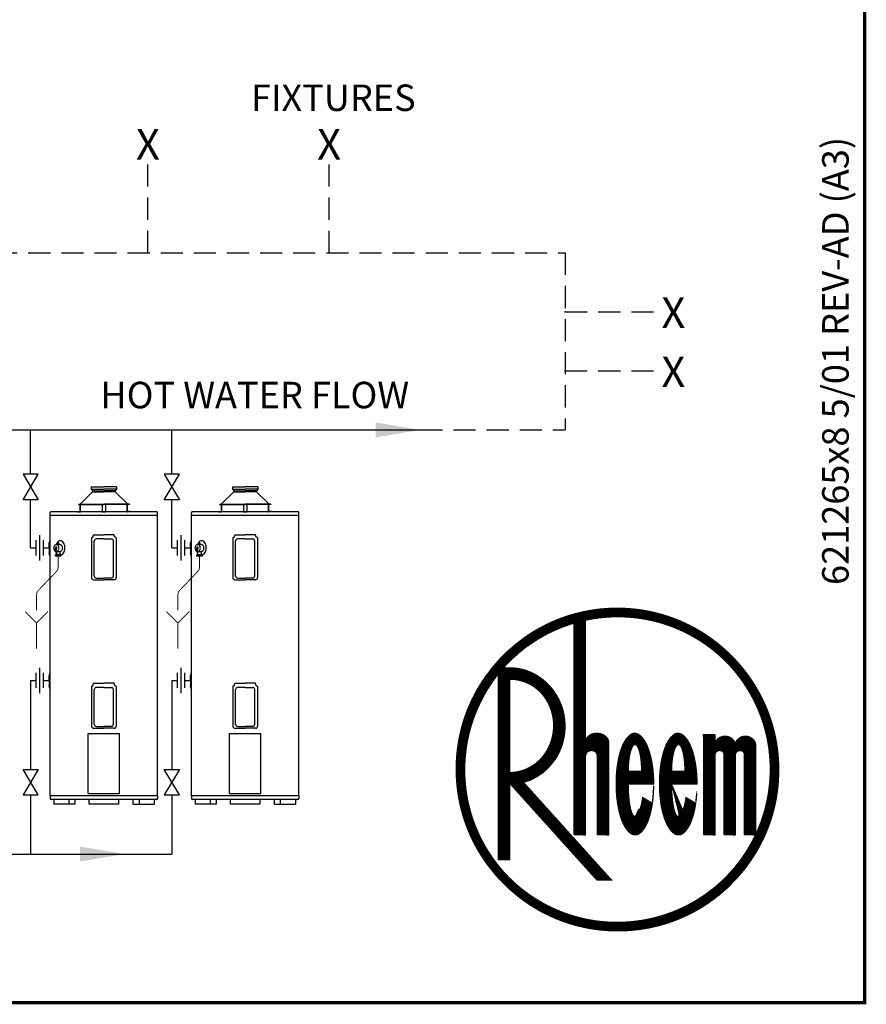
# Model space of a CAD drawing. Extents: x -4 to 7904, y -4 to 5404.
# Drawn here: x 5986 to 7904, y -4 to 2225 of the extents above; entities that cross this region are included whole.
import ezdxf
from ezdxf.enums import TextEntityAlignment as Align

# ---------------------------------------------------------------- set-up
doc = ezdxf.new("R2010")
doc.units = 0
doc.header["$LTSCALE"] = 200
doc.header["$MEASUREMENT"] = 0
doc.linetypes.add('HIDDEN', pattern=[0.375, 0.25, -0.125])
doc.layers.get('0').update_dxf_attribs({"linetype": 'CONTINUOUS'})
for name, color, linetype in [('CONT35', 2, 'CONTINUOUS'), ('CONT5', 3, 'CONTINUOUS'), ('DIMT25', 7, 'CONTINUOUS'), ('FRAME5', 3, 'CONTINUOUS'), ('HID25', 4, 'HIDDEN')]:
    doc.layers.add(name, color=color, linetype=linetype)
doc.styles.get("Standard").update_dxf_attribs({"font": 'SIMPLEX'})

# ---------------------------------------------------------------- blocks, each defined once
blk = doc.blocks.new('LOGO')
at = {"layer": 'DIMT25'}
h = blk.add_hatch(dxfattribs=at)
h.set_pattern_fill('ANSI31', color=256, scale=0.478481, style=0)
h.set_pattern_definition([(45, (-1845.56962, 0), (-0.042292146, 0.042292146), [])])
edge = h.paths.add_edge_path(flags=16)
edge.add_arc((-194.44, 183.31), 120.05, 0, 360)
edge = h.paths.add_edge_path()
edge.add_arc((-194.44, 183.31), 126.91, 0, 360)
edge = h.paths.add_edge_path(flags=0)
edge.add_line((-228.74, 298.35), (-219.59, 300.69))
edge.add_line((-219.59, 300.69), (-219.59, 205.03))
edge.add_ellipse((-210.45, 205.03), major_axis=(-9.15, 0), ratio=0.75, start_angle=180, end_angle=360, ccw=False)
edge.add_line((-201.3, 205.03), (-201.3, 131.86))
edge.add_line((-201.3, 131.86), (-210.45, 131.86))
edge.add_line((-210.45, 131.86), (-210.45, 193.6))
edge.add_arc((-215.02, 193.6), 4.57, 0, 180)
edge.add_line((-219.59, 193.6), (-219.59, 131.86))
edge.add_line((-219.59, 131.86), (-228.74, 131.86))
edge.add_line((-228.74, 131.86), (-228.74, 298.35))
edge = h.paths.add_edge_path(flags=0)
edge.add_line((-288.19, 258.29), (-283.92, 263.34))
edge.add_line((-283.92, 263.34), (-279.04, 263.34))
edge.add_spline(control_points=[(-279.04, 263.34), (-275.26, 263.34), (-271.48, 262.82), (-263.58, 260.6), (-259.52, 258.72), (-252.14, 253.81), (-248.81, 250.77), (-243.19, 243.83), (-240.88, 239.93), (-237.46, 231.61), (-236.35, 227.2), (-235.39, 218.22), (-235.55, 213.66), (-237.12, 204.77), (-238.54, 200.45), (-242.53, 192.4), (-245.11, 188.68), (-251.22, 182.18), (-254.75, 179.41), (-261.6, 175.57), (-264.78, 174.26), (-268.07, 173.36)], knot_values=[3.393674, 3.393674, 3.393674, 3.393674, 3.651252, 3.651252, 3.951274, 3.951274, 4.251296, 4.251296, 4.551319, 4.551319, 4.851341, 4.851341, 5.151363, 5.151363, 5.451386, 5.451386, 5.751408, 5.751408, 6.05143, 6.05143, 6.283185, 6.283185, 6.283185, 6.283185], degree=3, periodic=0)
edge.add_line((-268.07, 173.36), (-198.69, 96.42))
edge.add_line((-198.69, 96.42), (-211.01, 96.42))
edge.add_line((-211.01, 96.42), (-279.04, 171.88))
edge.add_line((-279.04, 171.88), (-279.04, 112.42))
edge.add_line((-279.04, 112.42), (-288.19, 112.42))
edge.add_line((-288.19, 112.42), (-288.19, 258.29))
edge = h.paths.add_edge_path(flags=0)
edge.add_line((-94.78, 194.74), (-94.78, 131.86))
edge.add_line((-94.78, 131.86), (-85.64, 131.86))
edge.add_line((-85.64, 131.86), (-85.64, 202.74))
edge.add_ellipse((-93.64, 202.74), major_axis=(8, 0), ratio=0.857143, start_angle=0, end_angle=180)
edge.add_ellipse((-109.65, 202.74), major_axis=(8, 0), ratio=0.857143, start_angle=0, end_angle=180)
edge.add_line((-117.65, 202.74), (-117.65, 210.75))
edge.add_line((-117.65, 210.75), (-126.8, 210.75))
edge.add_line((-126.8, 210.75), (-126.8, 131.86))
edge.add_line((-126.8, 131.86), (-117.65, 131.86))
edge.add_line((-117.65, 131.86), (-117.65, 194.74))
edge.add_arc((-114.22, 194.74), 3.43, 0, 180, ccw=False)
edge.add_line((-110.79, 194.74), (-110.79, 131.86))
edge.add_line((-110.79, 131.86), (-101.64, 131.86))
edge.add_line((-101.64, 131.86), (-101.64, 194.74))
edge.add_arc((-98.21, 194.74), 3.43, 0, 180, ccw=False)
edge = h.paths.add_edge_path(flags=0)
edge.add_ellipse((-146.64, 171.88), major_axis=(0, 40.02), ratio=0.371429, start_angle=270, end_angle=608.19625)
edge.add_line((-132.84, 157.01), (-140.53, 161.59))
edge.add_spline(control_points=[(-140.53, 161.59), (-140.63, 160.81), (-140.73, 160.06), (-141.23, 157.05), (-141.73, 154.96), (-142.9, 151.39), (-143.57, 149.92), (-144.56, 148.35), (-144.88, 147.94), (-145.39, 147.39), (-145.6, 147.2), (-145.79, 147.07)], knot_values=[3.390916, 3.390916, 3.390916, 3.390916, 3.492193, 3.492193, 3.804328, 3.804328, 4.116463, 4.116463, 4.264418, 4.264418, 4.376784, 4.376784, 4.376784, 4.376784], degree=3, periodic=0)
edge.add_ellipse((-146.64, 171.88), major_axis=(0, -25.15), ratio=0.204545, start_angle=270, end_angle=369.52625, ccw=False)
edge.add_line((-151.78, 171.88), (-131.78, 171.88))
edge = h.paths.add_edge_path(flags=0)
edge.add_line((-151.78, 182.17), (-141.49, 182.17))
edge.add_ellipse((-146.64, 182.17), major_axis=(0, 20.58), ratio=0.25, start_angle=270, end_angle=450)
edge = h.paths.add_edge_path(flags=0)
edge.add_ellipse((-180.72, 171.88), major_axis=(0, -25.15), ratio=0.204545, start_angle=270, end_angle=369.52625)
edge.add_spline(control_points=[(-179.87, 147.07), (-179.68, 147.2), (-179.48, 147.39), (-178.96, 147.94), (-178.64, 148.35), (-177.65, 149.92), (-176.98, 151.39), (-175.81, 154.96), (-175.31, 157.05), (-174.81, 160.06), (-174.71, 160.81), (-174.61, 161.59)], knot_values=[3.390916, 3.390916, 3.390916, 3.390916, 3.503282, 3.503282, 3.651237, 3.651237, 3.963372, 3.963372, 4.275507, 4.275507, 4.376784, 4.376784, 4.376784, 4.376784], degree=3, periodic=0)
edge.add_line((-174.61, 161.59), (-166.92, 157.01))
edge.add_ellipse((-180.72, 171.88), major_axis=(0, 40.02), ratio=0.371429, start_angle=270, end_angle=608.19625, ccw=False)
edge.add_line((-165.86, 171.88), (-185.86, 171.88))
edge = h.paths.add_edge_path(flags=0)
edge.add_line((-185.86, 182.17), (-175.58, 182.17))
edge.add_ellipse((-180.72, 182.17), major_axis=(0, 20.58), ratio=0.25, start_angle=270, end_angle=450)
edge = h.paths.add_edge_path(flags=0)
edge.add_ellipse((-279.04, 217.61), major_axis=(0, 36.59), ratio=0.9375, start_angle=180, end_angle=360)
edge.add_line((-279.04, 254.19), (-279.04, 181.02))

msp = doc.modelspace()

# ---------------------------------------------------------------- linework, layer by layer
for p, q in [((4091.2, 1296.7), (6893.7, 1296.7)), ((6011.2, 1196.4), (6011.2, 1296.7)), ((6331.2, 1196.4), (6331.2, 1296.7)), ((6028.5, 1196.4), (5993.9, 1196.4)), ((5993.9, 1196.4), (6028.5, 1138.8)), ((5993.9, 1138.8), (6028.5, 1196.4)), ((6348.5, 1196.4), (6313.9, 1196.4)), ((6313.9, 1196.4), (6348.5, 1138.8)), ((6313.9, 1138.8), (6348.5, 1196.4)), ((6148.4, 1167.7), (6177, 1167.7)), ((6148.4, 1167.7), (6148.4, 1162.3)), ((6148.4, 1162.3), (6177, 1162.3)), ((6148.4, 1162.3), (6151.4, 1158.7)), ((6205.7, 1167.7), (6177, 1167.7)), ((6205.7, 1162.3), (6177, 1162.3)), ((6205.7, 1162.3), (6202.7, 1158.7)), ((6205.7, 1167.7), (6205.7, 1162.3)), ((6468.4, 1167.7), (6497, 1167.7)), ((6468.4, 1167.7), (6468.4, 1162.3)), ((6468.4, 1162.3), (6497, 1162.3)), ((6468.4, 1162.3), (6471.4, 1158.7)), ((6525.7, 1167.7), (6497, 1167.7)), ((6525.7, 1162.3), (6497, 1162.3)), ((6525.7, 1162.3), (6522.7, 1158.7)), ((6525.7, 1167.7), (6525.7, 1162.3)), ((6028.5, 1138.8), (5993.9, 1138.8)), ((6011.2, 1029.7), (6011.2, 1138.8)), ((6123, 1128.8), (6151.4, 1156.8)), ((6151.4, 1158.7), (6177, 1158.7)), ((6151.4, 1158.7), (6151.4, 1156.8)), ((6151.4, 1156.8), (6177, 1156.8)), ((6202.7, 1158.7), (6177, 1158.7)), ((6202.7, 1156.8), (6177, 1156.8)), ((6202.7, 1158.7), (6202.7, 1156.8)), ((6231, 1128.8), (6202.7, 1156.8)), ((6348.5, 1138.8), (6313.9, 1138.8)), ((6331.2, 1029.7), (6331.2, 1138.8)), ((6443, 1128.8), (6471.4, 1156.8)), ((6471.4, 1158.7), (6497, 1158.7)), ((6471.4, 1158.7), (6471.4, 1156.8)), ((6471.4, 1156.8), (6497, 1156.8)), ((6522.7, 1158.7), (6497, 1158.7)), ((6522.7, 1156.8), (6497, 1156.8)), ((6522.7, 1158.7), (6522.7, 1156.8)), ((6551, 1128.8), (6522.7, 1156.8)), ((6119.2, 1128.8), (6177, 1128.8)), ((6119.2, 1128.8), (6119.2, 1128.1)), ((6119.2, 1128.1), (6123.3, 1128.1)), ((6123.3, 1128.1), (6177, 1128.1)), ((6123.7, 1112.3), (6123.7, 1128.1)), ((6124.4, 1112.3), (6124.4, 1128.1)), ((6173, 1128.1), (6173, 1111.4)), ((6234.8, 1128.8), (6177, 1128.8)), ((6230.7, 1128.1), (6177, 1128.1)), ((6181, 1128.1), (6181, 1111.4)), ((6229.6, 1112.3), (6229.6, 1128.1)), ((6230.4, 1112.3), (6230.4, 1128.1)), ((6234.8, 1128.1), (6230.7, 1128.1)), ((6234.8, 1128.8), (6234.8, 1128.1)), ((6439.2, 1128.8), (6497, 1128.8)), ((6439.2, 1128.8), (6439.2, 1128.1)), ((6439.2, 1128.1), (6443.3, 1128.1)), ((6443.3, 1128.1), (6497, 1128.1)), ((6443.7, 1112.3), (6443.7, 1128.1)), ((6444.4, 1112.3), (6444.4, 1128.1)), ((6493, 1128.1), (6493, 1111.4)), ((6554.8, 1128.8), (6497, 1128.8)), ((6550.7, 1128.1), (6497, 1128.1)), ((6501, 1128.1), (6501, 1111.4)), ((6549.6, 1112.3), (6549.6, 1128.1)), ((6550.4, 1112.3), (6550.4, 1128.1)), ((6554.8, 1128.1), (6550.7, 1128.1)), ((6554.8, 1128.8), (6554.8, 1128.1)), ((6055.4, 468.4), (6055.4, 1109.3)), ((6055.4, 1103.7), (6298.6, 1103.7)), ((6057.8, 1111.7), (6177, 1111.7)), ((6117.2, 1112.1), (6123.5, 1112.1)), ((6117.2, 1112.1), (6117.2, 1111.4)), ((6117.2, 1111.4), (6123.5, 1111.4)), ((6173, 1111.4), (6181, 1111.4)), ((6177, 1111.7), (6296.2, 1111.7)), ((6236.8, 1112.1), (6230.6, 1112.1)), ((6236.8, 1111.4), (6230.6, 1111.4)), ((6236.8, 1112.1), (6236.8, 1111.4)), ((6298.6, 468.4), (6298.6, 1109.3)), ((6375.4, 468.4), (6375.4, 1109.3)), ((6375.4, 1103.7), (6618.6, 1103.7)), ((6377.8, 1111.7), (6497, 1111.7)), ((6437.2, 1112.1), (6443.5, 1112.1)), ((6437.2, 1112.1), (6437.2, 1111.4)), ((6437.2, 1111.4), (6443.5, 1111.4)), ((6493, 1111.4), (6501, 1111.4)), ((6497, 1111.7), (6616.2, 1111.7)), ((6556.8, 1112.1), (6550.6, 1112.1)), ((6556.8, 1111.4), (6550.6, 1111.4)), ((6556.8, 1112.1), (6556.8, 1111.4)), ((6618.6, 468.4), (6618.6, 1109.3)), ((6031.4, 1058.5), (6031.4, 1000.9)), ((6054.7, 1048), (6053, 1040.9)), ((6055.1, 1048.3), (6055.4, 1048.3)), ((6055.4, 1011.1), (6055.4, 1048.3)), ((6148.9, 1052.2), (6148.9, 962.3)), ((6149.5, 1053), (6152.2, 1053.7)), ((6152.2, 1053.7), (6153.5, 1058.6)), ((6154.7, 1059.5), (6155.2, 1059.5)), ((6155.2, 1059.5), (6177, 1059.5)), ((6177, 1049.8), (6160.1, 1049.8)), ((6199.4, 1059.5), (6177, 1059.5)), ((6177, 1049.8), (6194, 1049.8)), ((6201.8, 1053.7), (6200.5, 1058.6)), ((6204.6, 1053), (6201.8, 1053.7)), ((6205.2, 1052.2), (6205.2, 962.3)), ((6351.4, 1058.5), (6351.4, 1000.9)), ((6374.7, 1048), (6373, 1040.9)), ((6375.1, 1048.3), (6375.4, 1048.3)), ((6375.4, 1011.1), (6375.4, 1048.3)), ((6468.9, 1052.2), (6468.9, 962.3)), ((6469.5, 1053), (6472.2, 1053.7)), ((6472.2, 1053.7), (6473.5, 1058.6)), ((6474.7, 1059.5), (6475.2, 1059.5)), ((6475.2, 1059.5), (6497, 1059.5)), ((6497, 1049.8), (6480.1, 1049.8)), ((6519.4, 1059.5), (6497, 1059.5)), ((6497, 1049.8), (6514, 1049.8)), ((6521.8, 1053.7), (6520.5, 1058.6)), ((6524.6, 1053), (6521.8, 1053.7)), ((6525.2, 1052.2), (6525.2, 962.3)), ((6011.2, 1029.7), (6023.1, 1029.7)), ((6023.1, 1047), (6023.1, 1012.5)), ((6039.7, 1047), (6039.7, 1012.5)), ((6039.7, 1029.7), (6053, 1029.7)), ((6053, 1039.9), (6053, 1040.9)), ((6053, 1029.7), (6053, 1039.9)), ((6053, 1029.7), (6053, 1018.5)), ((6155.3, 966.3), (6155.3, 1045)), ((6198.8, 966.3), (6198.8, 1045)), ((6331.2, 1029.7), (6343.1, 1029.7)), ((6343.1, 1047), (6343.1, 1012.5)), ((6359.7, 1047), (6359.7, 1012.5)), ((6359.7, 1029.7), (6373, 1029.7)), ((6373, 1039.9), (6373, 1040.9)), ((6373, 1029.7), (6373, 1039.9)), ((6373, 1029.7), (6373, 1018.5)), ((6475.3, 966.3), (6475.3, 1045)), ((6518.8, 966.3), (6518.8, 1045)), ((6053, 1019.6), (6053, 1018.5)), ((6054.7, 1011.4), (6053, 1018.5)), ((6055.1, 1011.1), (6055.4, 1011.1)), ((6373, 1019.6), (6373, 1018.5)), ((6374.7, 1011.4), (6373, 1018.5)), ((6375.1, 1011.1), (6375.4, 1011.1)), ((6160.1, 961.5), (6177, 961.5)), ((6194, 961.5), (6177, 961.5)), ((6480.1, 961.5), (6497, 961.5)), ((6514, 961.5), (6497, 961.5)), ((6153.7, 957.5), (6177, 957.5)), ((6200.4, 957.5), (6177, 957.5)), ((6473.7, 957.5), (6497, 957.5)), ((6520.4, 957.5), (6497, 957.5)), ((6031.4, 758.5), (6031.4, 700.9)), ((6351.4, 758.5), (6351.4, 700.9)), ((6023.1, 747), (6023.1, 712.5)), ((6039.7, 747), (6039.7, 712.5)), ((6054.7, 748), (6053, 740.9)), ((6053, 739.9), (6053, 740.9)), ((6053, 729.7), (6053, 739.9)), ((6055.1, 748.3), (6055.4, 748.3)), ((6055.4, 711.1), (6055.4, 748.3)), ((6343.1, 747), (6343.1, 712.5)), ((6359.7, 747), (6359.7, 712.5)), ((6374.7, 748), (6373, 740.9)), ((6373, 739.9), (6373, 740.9)), ((6373, 729.7), (6373, 739.9)), ((6375.1, 748.3), (6375.4, 748.3)), ((6375.4, 711.1), (6375.4, 748.3)), ((6011.2, 729.7), (6023.1, 729.7)), ((6011.2, 729.7), (6011.2, 528.2)), ((6039.7, 729.7), (6053, 729.7)), ((6053, 729.7), (6053, 718.5)), ((6053, 719.6), (6053, 718.5)), ((6054.7, 711.4), (6053, 718.5)), ((6148.9, 716.2), (6148.9, 626.3)), ((6149.5, 717), (6152.2, 717.7)), ((6152.2, 717.7), (6153.5, 722.6)), ((6154.7, 723.5), (6155.2, 723.5)), ((6155.2, 723.5), (6177, 723.5)), ((6177, 713.8), (6160.1, 713.8)), ((6199.4, 723.5), (6177, 723.5)), ((6177, 713.8), (6194, 713.8)), ((6201.8, 717.7), (6200.5, 722.6)), ((6204.6, 717), (6201.8, 717.7)), ((6205.2, 716.2), (6205.2, 626.3)), ((6331.2, 729.7), (6343.1, 729.7)), ((6331.2, 729.7), (6331.2, 528.2)), ((6359.7, 729.7), (6373, 729.7)), ((6373, 729.7), (6373, 718.5)), ((6373, 719.6), (6373, 718.5)), ((6374.7, 711.4), (6373, 718.5)), ((6468.9, 716.2), (6468.9, 626.3)), ((6469.5, 717), (6472.2, 717.7)), ((6472.2, 717.7), (6473.5, 722.6)), ((6474.7, 723.5), (6475.2, 723.5)), ((6475.2, 723.5), (6497, 723.5)), ((6497, 713.8), (6480.1, 713.8)), ((6519.4, 723.5), (6497, 723.5)), ((6497, 713.8), (6514, 713.8)), ((6521.8, 717.7), (6520.5, 722.6)), ((6524.6, 717), (6521.8, 717.7)), ((6525.2, 716.2), (6525.2, 626.3)), ((6055.1, 711.1), (6055.4, 711.1)), ((6155.3, 630.3), (6155.3, 709)), ((6198.8, 630.3), (6198.8, 709)), ((6375.1, 711.1), (6375.4, 711.1)), ((6475.3, 630.3), (6475.3, 709)), ((6518.8, 630.3), (6518.8, 709)), ((6160.1, 625.5), (6177, 625.5)), ((6194, 625.5), (6177, 625.5)), ((6480.1, 625.5), (6497, 625.5)), ((6514, 625.5), (6497, 625.5)), ((6141.8, 473.6), (6141.8, 609.2)), ((6141.8, 609.2), (6212.2, 609.2)), ((6153.7, 621.5), (6177, 621.5)), ((6200.4, 621.5), (6177, 621.5)), ((6212.2, 473.6), (6212.2, 609.2)), ((6461.8, 473.6), (6461.8, 609.2)), ((6461.8, 609.2), (6532.2, 609.2)), ((6473.7, 621.5), (6497, 621.5)), ((6520.4, 621.5), (6497, 621.5)), ((6532.2, 473.6), (6532.2, 609.2)), ((5993.9, 528.2), (6028.5, 528.2)), ((6028.5, 470.6), (5993.9, 528.2)), ((6028.5, 528.2), (5993.9, 470.6)), ((6313.9, 528.2), (6348.5, 528.2)), ((6348.5, 470.6), (6313.9, 528.2)), ((6348.5, 528.2), (6313.9, 470.6)), ((5993.9, 470.6), (6028.5, 470.6)), ((6011.2, 470.6), (6011.2, 336.6)), ((6055.2, 468.4), (6055.2, 462.8)), ((6298.6, 468.4), (6055.2, 468.4)), ((6141.8, 473.6), (6212.2, 473.6)), ((6298.8, 468.4), (6298.8, 462.8)), ((6313.9, 470.6), (6348.5, 470.6)), ((6331.2, 470.6), (6331.2, 336.6)), ((6375.2, 468.4), (6375.2, 462.8)), ((6618.6, 468.4), (6375.2, 468.4)), ((6461.8, 473.6), (6532.2, 473.6)), ((6618.8, 468.4), (6618.8, 462.8)), ((6296.4, 460.4), (6057.6, 460.4)), ((6063.5, 460.4), (6063.5, 449.7)), ((6111.3, 449.7), (6063.5, 449.7)), ((6097.5, 460.4), (6097.5, 449.7)), ((6111.3, 460.4), (6111.3, 449.7)), ((6143.6, 449.7), (6143.6, 460.4)), ((6210.5, 449.7), (6143.6, 449.7)), ((6210.5, 460.4), (6210.5, 449.7)), ((6242.7, 460.4), (6242.7, 449.7)), ((6242.7, 449.7), (6290.6, 449.7)), ((6256.6, 460.4), (6256.6, 449.7)), ((6290.6, 460.4), (6290.6, 449.7)), ((6616.4, 460.4), (6377.6, 460.4)), ((6383.5, 460.4), (6383.5, 449.7)), ((6431.3, 449.7), (6383.5, 449.7)), ((6417.5, 460.4), (6417.5, 449.7)), ((6431.3, 460.4), (6431.3, 449.7)), ((6463.6, 449.7), (6463.6, 460.4)), ((6530.5, 449.7), (6463.6, 449.7)), ((6530.5, 460.4), (6530.5, 449.7)), ((6562.7, 460.4), (6562.7, 449.7)), ((6562.7, 449.7), (6610.6, 449.7)), ((6576.6, 460.4), (6576.6, 449.7)), ((6610.6, 460.4), (6610.6, 449.7)), ((3830.8, 336.6), (6331.2, 336.6))]:
    msp.add_line(p, q)
at = {"color": 7}
for p, q in [((6067.2, 1031.6), (6066.3, 1022)), ((6067.2, 1031.6), (6069.3, 1031.7)), ((6069.1, 1031.6), (6068, 1021.8)), ((6069.1, 1027.9), (6068.4, 1021.9)), ((6069.4, 1037), (6077.6, 1037)), ((6071, 1038), (6076.3, 1038)), ((6071, 1037.2), (6071, 1038)), ((6072.3, 1040), (6072.3, 1039.5)), ((6075.2, 1040), (6072.3, 1040)), ((6075.2, 1038), (6075.2, 1040)), ((6076.3, 1038), (6076.3, 1037.2)), ((6387.2, 1031.6), (6386.3, 1022)), ((6387.2, 1031.6), (6389.3, 1031.7)), ((6389.1, 1031.6), (6388, 1021.8)), ((6389.1, 1027.9), (6388.4, 1021.9)), ((6389.4, 1037), (6397.6, 1037)), ((6391, 1038), (6396.3, 1038)), ((6391, 1037.2), (6391, 1038)), ((6392.3, 1040), (6392.3, 1039.5)), ((6395.2, 1040), (6392.3, 1040)), ((6395.2, 1038), (6395.2, 1040)), ((6396.3, 1038), (6396.3, 1037.2)), ((6067.6, 1013.9), (6079.9, 1013.9)), ((6067.6, 1010.9), (6067.6, 1013.9)), ((6079.9, 1010.9), (6067.6, 1010.9)), ((6068.6, 1016.1), (6068.6, 1014.9)), ((6069.4, 1016.1), (6068.6, 1016.1)), ((6068.6, 1014.9), (6079.1, 1014.9)), ((6069.4, 1021.8), (6077.6, 1021.8)), ((6069.4, 1020.5), (6069.4, 1016.1)), ((6069.4, 1014.9), (6069.4, 1013.9)), ((6073.7, 1010.9), (6073.7, 1013.9)), ((6078, 1014.9), (6078, 1013.9)), ((6078.3, 1016.1), (6078.3, 1021.9)), ((6079.1, 1016.1), (6078.3, 1016.1)), ((6079.1, 1015.7), (6079.1, 1016.1)), ((6079.1, 1014.9), (6079.1, 1015.7)), ((6079.9, 1013.9), (6079.9, 1010.9)), ((6387.6, 1013.9), (6399.9, 1013.9)), ((6387.6, 1010.9), (6387.6, 1013.9)), ((6399.9, 1010.9), (6387.6, 1010.9)), ((6388.6, 1016.1), (6388.6, 1014.9)), ((6389.4, 1016.1), (6388.6, 1016.1)), ((6388.6, 1014.9), (6399.1, 1014.9)), ((6389.4, 1021.8), (6397.6, 1021.8)), ((6389.4, 1020.5), (6389.4, 1016.1)), ((6389.4, 1014.9), (6389.4, 1013.9)), ((6393.7, 1010.9), (6393.7, 1013.9)), ((6398, 1014.9), (6398, 1013.9)), ((6398.3, 1016.1), (6398.3, 1021.9)), ((6399.1, 1016.1), (6398.3, 1016.1)), ((6399.1, 1015.7), (6399.1, 1016.1)), ((6399.1, 1014.9), (6399.1, 1015.7)), ((6399.9, 1013.9), (6399.9, 1010.9))]:
    msp.add_line(p, q, dxfattribs=at)
for points in [[(6069.4, 1037, 0.12043), (6067.2, 1036.5, 0.105037), (6065.1, 1034.8, 0.08873), (6063.8, 1032.4, 0.079864), (6063.4, 1029.4, 0.079864), (6063.8, 1026.4, 0.08873), (6065.1, 1024, 0.069028), (6066.4, 1022.8, 0.12043)], [(6068.4, 1021.9, 0.052961), (6069.4, 1021.8, 0.12043), (6071.7, 1022.4, 0.105037), (6073.7, 1024, 0.08873), (6075, 1026.4, 0.079864), (6075.5, 1029.4, 0.079864), (6075, 1032.4, 0.08873), (6073.7, 1034.8, 0.105037), (6071.7, 1036.5, 0.12043), (6069.4, 1037, 0.12043)], [(6078.4, 1045.8, 0.141647), (6074.6, 1044.7, 0.107158), (6071, 1041.1, 0.065629), (6069, 1037, 0.066478)], [(6077.6, 1021.8, 0.12043), (6079.9, 1022.4, 0.105037), (6081.9, 1024, 0.08873), (6083.2, 1026.4, 0.079864), (6083.7, 1029.4, 0.079864), (6083.2, 1032.4, 0.08873), (6081.9, 1034.8, 0.105037), (6079.9, 1036.5, 0.12043), (6077.6, 1037, 0.12043)], [(6088.3, 1035.3, 0.008768), (6088.1, 1036.1, 0.079021), (6085.9, 1041.1, 0.107158), (6082.2, 1044.7, 0.141647), (6078.4, 1045.8, 0.141647)], [(6079.9, 1013.8, 0.08918), (6082.2, 1014.8, 0.107158), (6085.9, 1018.4, 0.079021), (6088.1, 1023.3, 0.124632), (6088.3, 1035.3, 0.066478)], [(6389.4, 1037, 0.12043), (6387.2, 1036.5, 0.105037), (6385.1, 1034.8, 0.08873), (6383.8, 1032.4, 0.079864), (6383.4, 1029.4, 0.079864), (6383.8, 1026.4, 0.08873), (6385.1, 1024, 0.069028), (6386.4, 1022.8, 0.12043)], [(6388.4, 1021.9, 0.052961), (6389.4, 1021.8, 0.12043), (6391.7, 1022.4, 0.105037), (6393.7, 1024, 0.08873), (6395, 1026.4, 0.079864), (6395.5, 1029.4, 0.079864), (6395, 1032.4, 0.08873), (6393.7, 1034.8, 0.105037), (6391.7, 1036.5, 0.12043), (6389.4, 1037, 0.12043)], [(6398.4, 1045.8, 0.141647), (6394.6, 1044.7, 0.107158), (6391, 1041.1, 0.065629), (6389, 1037, 0.066478)], [(6397.6, 1021.8, 0.12043), (6399.9, 1022.4, 0.105037), (6401.9, 1024, 0.08873), (6403.2, 1026.4, 0.079864), (6403.7, 1029.4, 0.079864), (6403.2, 1032.4, 0.08873), (6401.9, 1034.8, 0.105037), (6399.9, 1036.5, 0.12043), (6397.6, 1037, 0.12043)], [(6408.3, 1035.3, 0.008768), (6408.1, 1036.1, 0.079021), (6405.9, 1041.1, 0.107158), (6402.2, 1044.7, 0.141647), (6398.4, 1045.8, 0.141647)], [(6399.9, 1013.8, 0.08918), (6402.2, 1014.8, 0.107158), (6405.9, 1018.4, 0.079021), (6408.1, 1023.3, 0.124632), (6408.3, 1035.3, 0.066478)]]:
    msp.add_lwpolyline(points, format="xyb", dxfattribs=at)
for centre, radius, start, end in [((6057.8, 1109.3), 2.4, 90, 180), ((6123.5, 1112.3), 0.92, 270, 360), ((6123.5, 1112.3), 0.2, 270, 360), ((6230.6, 1112.3), 0.92, 180, 270), ((6230.6, 1112.3), 0.2, 180, 270), ((6296.2, 1109.3), 2.4, 0, 90), ((6377.8, 1109.3), 2.4, 90, 180), ((6443.5, 1112.3), 0.92, 270, 360), ((6443.5, 1112.3), 0.2, 270, 360), ((6550.6, 1112.3), 0.92, 180, 270), ((6550.6, 1112.3), 0.2, 180, 270), ((6616.2, 1109.3), 2.4, 0, 90), ((6055.1, 1047.9), 0.4, 90, 166.0367), ((6149.7, 1052.2), 0.8, 105, 180), ((6154.7, 1058.3), 1.2, 90, 165), ((6160.1, 1045), 4.8, 90, 180), ((6194, 1045), 4.8, 360, 90), ((6199.4, 1058.3), 1.2, 15, 90), ((6204.4, 1052.2), 0.8, 0, 75), ((6375.1, 1047.9), 0.4, 90, 166.0367), ((6469.7, 1052.2), 0.8, 105, 180), ((6474.7, 1058.3), 1.2, 90, 165), ((6480.1, 1045), 4.8, 90, 180), ((6514, 1045), 4.8, 360, 90), ((6519.4, 1058.3), 1.2, 15, 90), ((6524.4, 1052.2), 0.8, 0, 75), ((6055.1, 1011.5), 0.4, 193.9633, 270), ((6375.1, 1011.5), 0.4, 193.9633, 270), ((6153.7, 962.3), 4.8, 180, 270), ((6160.1, 966.3), 4.8, 180, 270), ((6194, 966.3), 4.8, 270, 360), ((6200.4, 962.3), 4.8, 270, 0), ((6473.7, 962.3), 4.8, 180, 270), ((6480.1, 966.3), 4.8, 180, 270), ((6514, 966.3), 4.8, 270, 360), ((6520.4, 962.3), 4.8, 270, 0), ((6055.1, 747.9), 0.4, 90, 166.0367), ((6375.1, 747.9), 0.4, 90, 166.0367), ((6149.7, 716.2), 0.8, 105, 180), ((6154.7, 722.3), 1.2, 90, 165), ((6160.1, 709), 4.8, 90, 180), ((6194, 709), 4.8, 360, 90), ((6199.4, 722.3), 1.2, 15, 90), ((6204.4, 716.2), 0.8, 0, 75), ((6469.7, 716.2), 0.8, 105, 180), ((6474.7, 722.3), 1.2, 90, 165), ((6480.1, 709), 4.8, 90, 180), ((6514, 709), 4.8, 360, 90), ((6519.4, 722.3), 1.2, 15, 90), ((6524.4, 716.2), 0.8, 0, 75), ((6055.1, 711.5), 0.4, 193.9633, 270), ((6375.1, 711.5), 0.4, 193.9633, 270), ((6153.7, 626.3), 4.8, 180, 270), ((6160.1, 630.3), 4.8, 180, 270), ((6194, 630.3), 4.8, 270, 360), ((6200.4, 626.3), 4.8, 270, 0), ((6473.7, 626.3), 4.8, 180, 270), ((6480.1, 630.3), 4.8, 180, 270), ((6514, 630.3), 4.8, 270, 360), ((6520.4, 626.3), 4.8, 270, 0), ((6057.6, 462.8), 2.4, 180, 270), ((6296.4, 462.8), 2.4, 270, 360), ((6377.6, 462.8), 2.4, 180, 270), ((6616.4, 462.8), 2.4, 270, 360)]:
    msp.add_arc(centre, radius, start, end)
for centre, radius, start, end in [((6070.4, 1027.5), 1.42, 102.3733, 162.1522), ((6068.8, 1030), 1.73, 317.7365, 72.2635), ((6072.6, 1038.8), 0.784, 262.3676, 109.7991), ((6076.6, 1037.2), 0.284, 180, 270), ((6390.4, 1027.5), 1.42, 102.3733, 162.1522), ((6388.8, 1030), 1.73, 317.7365, 72.2635), ((6392.6, 1038.8), 0.784, 262.3676, 109.7991), ((6396.6, 1037.2), 0.284, 180, 270), ((6069, 1023.1), 2.87, 201.9394, 284.3588), ((6069.5, 1021.8), 1.56, 178.9392, 319.6832), ((6069.7, 1022.1), 1.32, 190.1899, 302.8323), ((6070.5, 1020.9), 0.208, 338.1247, 128.8157), ((6389, 1023.1), 2.87, 201.9394, 284.3588), ((6389.5, 1021.8), 1.56, 178.9392, 319.6832), ((6389.7, 1022.1), 1.32, 190.1899, 302.8323), ((6390.5, 1020.9), 0.208, 338.1247, 128.8157)]:
    msp.add_arc(centre, radius, start, end, dxfattribs=at)
for p in [(7221.7, 1564), (7221.7, 1430.4), (7221.7, 1430.4)]:
    msp.add_point(p)
for points in [[(6792.8, 1313.6), (6792.8, 1279.9), (6893.7, 1296.7)], [(6123.3, 319.8), (6123.3, 353.4), (6224.2, 336.6)]]:
    msp.add_solid(points)
at = {"layer": 'DIMT25', "const_width": 2}
for points in [[(6024.7, 888.2), (6024.7, 923.4, -0.193065), (6028.8, 933.7), (6069.6, 976.3, 0.193065), (6073.7, 986.7), (6073.7, 1010.9)], [(6344.7, 888.2), (6344.7, 923.4, -0.193065), (6348.8, 933.7), (6389.6, 976.3, 0.193065), (6393.7, 986.7), (6393.7, 1010.9)]]:
    msp.add_lwpolyline(points, format="xyb", dxfattribs=at)
for points in [[(5998.8, 885.4), (6024.6, 859.6), (6024.6, 801.5)], [(6050.5, 885.4), (6024.6, 859.6)], [(6318.8, 885.4), (6344.6, 859.6), (6344.6, 801.5)], [(6370.5, 885.4), (6344.6, 859.6)]]:
    msp.add_lwpolyline(points, dxfattribs=at)
at = {"layer": 'FRAME5', "const_width": 7.2}
msp.add_lwpolyline([(7900, 0), (7900, 5400), (0, 5400), (0, 0)], close=True, dxfattribs=at)
at = {"layer": 'HID25'}
for p, q in [((6276.7, 1697.7), (6276.7, 1908.8)), ((6687.1, 1697.7), (6687.1, 1908.8)), ((6687.1, 1697.7), (6687.1, 1908.8)), ((3830.8, 1697.7), (7221.7, 1697.7)), ((7221.7, 1697.7), (7221.7, 1296.7)), ((7221.7, 1564), (7432.8, 1564)), ((7221.7, 1430.4), (7432.8, 1430.4)), ((6893.7, 1296.7), (7221.7, 1296.7))]:
    msp.add_line(p, q, dxfattribs=at)

# ---------------------------------------------------------------- block references
at = {"layer": 'DIMT25', "xscale": 2.879599233809198, "yscale": 2.879599233809198, "zscale": 2.879599233809198}
msp.add_blockref('LOGO', (7900, 0), dxfattribs=at)

# ---------------------------------------------------------------- texts
at = {"layer": 'CONT35'}
for s, p in [('FIXTURES', (6510, 2018.7)), ('HOT WATER FLOW', (6169.1, 1345.7))]:
    msp.add_text(s, height=60, dxfattribs=at).set_placement(p)
msp.add_text('621265x8 5/01 REV-AD (A3)', height=60, rotation=90, dxfattribs=at).set_placement((7863.6, 945.7))
at = {"layer": 'CONT5'}
for p in [(6276.7, 1908.8), (6687.1, 1908.8), (6687.1, 1908.8), (7466.7, 1527.5), (7466.7, 1393.8)]:
    msp.add_text('X', height=69.1, dxfattribs=at).set_placement(p, align=Align.CENTER)

doc.saveas('drawing.dxf')
